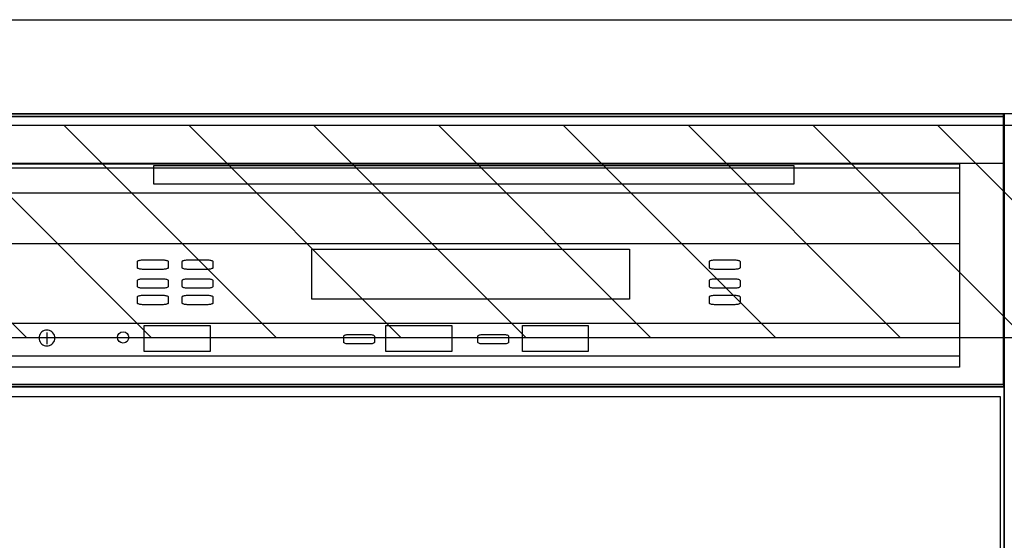
# Model space of a CAD drawing. Extents: x 27948 to 54421, y -11045 to -2175.
# Drawn here: x 43859 to 44277, y -8346 to -8125 of the extents above; entities that cross this region are included whole.
import ezdxf

# ---------------------------------------------------------------- set-up
doc = ezdxf.new("R2010")
doc.units = 0
doc.header["$LTSCALE"] = 50
doc.header["$MEASUREMENT"] = 0
doc.layers.get('0').update_dxf_attribs({"linetype": 'CONTINUOUS'})
doc.layers.get('DEFPOINTS').update_dxf_attribs({"color": 146, "linetype": 'CONTINUOUS'})
for name, color, linetype in [('126-甲板', 2, 'CONTINUOUS'), ('150-機器', 8, 'CONTINUOUS'), ('160-文字', 254, 'CONTINUOUS'), ('180-補助', 161, 'CONTINUOUS')]:
    doc.layers.add(name, color=color, linetype=linetype)
doc.styles.add('KH001', font='txt')
doc.styles.add('ＭＳ ゴシック', font='txt', dxfattribs={"height": 10})
doc.dimstyles.new('KH1xx030', dxfattribs={"dimscale": 30, "dimtxt": 2, "dimasz": 0.6, "dimexe": 0.3, "dimexo": 1.2, "dimgap": 0.5, "dimtad": 3, "dimdec": 1, "dimdsep": 46, "dimlunit": 6, "dimtxsty": 'KH001', "dimblk": 'DOT', "dimcen": 1, "dimdle": 1, "dimclrd": 256, "dimclre": 256, "dimclrt": 256, "dimadec": 0, "dimazin": 0, "dimtfac": 1, "dimtdec": 1, "dimtix": 1, "dimtmove": 2, "dimatfit": 3, "dimldrblk": 'CLOSEDBLANK', "dimfxl": 1, "dimtolj": 1, "dimtzin": 0, "dimlwd": -1, "dimlwe": -1, "dimarcsym": 0})

# ---------------------------------------------------------------- blocks, each defined once
blk = doc.blocks.new('_Dot')
at = {"color": 0, "linetype": 'ByBlock', "lineweight": -2}
blk.add_line((-0.5, 0), (-1, 0), dxfattribs=at)
at = {"color": 0, "linetype": 'ByBlock', "const_width": 0.5}
blk.add_lwpolyline([(-0.25, 0, 1), (0.25, 0, 1)], format="xyb", close=True, dxfattribs=at)
blk = doc.blocks.new('*D320')
at = {"layer": 'DEFPOINTS', "linetype": 'ByBlock', "transparency": 16777216}
for p, q in [((-120, -79), (-120, -256.02)), ((0, -79), (0, -256.02)), ((-138, -247.02), (-156, -247.02)), ((-120, -247.02), (0, -247.02)), ((18, -247.02), (36, -247.02))]:
    blk.add_line(p, q, dxfattribs=at)
at = {"layer": 'DEFPOINTS', "color": 0, "transparency": 16777216}
for p in [(-120, -43), (0, -43), (0, -247.02)]:
    blk.add_point(p, dxfattribs=at)
at = {"layer": 'DEFPOINTS', "transparency": 16777216, "xscale": 18, "yscale": 18, "zscale": 18}
blk.add_blockref('_Dot', (-120, -247.02), dxfattribs=at)
at = {"layer": 'DEFPOINTS', "transparency": 16777216, "xscale": 18, "yscale": 18, "zscale": 18, "rotation": 180}
blk.add_blockref('_Dot', (0, -247.02), dxfattribs=at)
at = {"layer": 'DEFPOINTS', "transparency": 16777216, "insert": (-60, -202.02), "char_height": 60, "attachment_point": 5, "style": 'KH001'}
blk.add_mtext('\\A1;120', dxfattribs=at)
blk = doc.blocks.new('_ClosedBlank')
at = {"color": 0, "linetype": 'ByBlock', "lineweight": -2}
for p, q in [((-1, 0.167), (0, 0)), ((-1, 0.167), (-1, -0.167)), ((0, 0), (-1, -0.167))]:
    blk.add_line(p, q, dxfattribs=at)
blk = doc.blocks.new('食洗機コンセント')
at = {"layer": '160-文字', "color": 4, "linetype": 'Continuous', "lineweight": 9}
for p, q in [((-145.45, -18.81), (-127.25, -18.81)), ((-127.25, -18.81), (-127.25, -34.53)), ((-111.85, -18.81), (-93.65, -18.81)), ((-130.05, -48.21), (-130.05, -63.61)), ((-110.45, -48.21), (-110.45, -63.61))]:
    blk.add_line(p, q, dxfattribs=at)
at = {"layer": '160-文字', "color": 4}
blk.add_circle((-120, -33), 42.33, dxfattribs=at)
at = {"layer": '160-文字', "color": 4, "linetype": 'Continuous', "lineweight": 9}
for points in [[(-120.25, -38.41), (-122.88, -38.41), (-127.43, -41.04), (-130.05, -45.59), (-130.05, -48.21)], [(-110.45, -48.21), (-110.45, -45.59), (-113.08, -41.04), (-117.63, -38.41), (-120.25, -38.41)]]:
    blk.add_open_spline(points, degree=2, dxfattribs=at)
at = {"layer": 'DEFPOINTS'}
for p, q in [((-120, 29.99), (-120, -95.99)), ((-182.99, -33), (-57.01, -33))]:
    blk.add_line(p, q, dxfattribs=at)
at = {"layer": '150-機器', "color": 4, "lineweight": 0, "insert": (-49.59, -10.39), "char_height": 56, "attachment_point": 1, "line_spacing_factor": 0.782827, "style": 'ＭＳ ゴシック'}
blk.add_mtext('{E}', dxfattribs=at)
at = {"layer": 'DEFPOINTS', "color": 0}
dim = blk.add_linear_dim(base=(0, -247.02), p1=(-120, -43), p2=(0, -43), dimstyle='KH1xx030', override={"dimfxl": 0.5, "dimarcsym": 1}, dxfattribs=at)
dim.commit()
dim.dimension.update_dxf_attribs({"geometry": '*D320', "text_midpoint": (-60, -202.02)})
blk = doc.blocks.new('食洗機展開')
at = {"layer": '150-機器', "color": 13}
for p, q in [((-449.5, 0), (-0.5, 0)), ((-449.5, 0), (-0.5, 0)), ((-0.5, 0), (-0.5, -115)), ((-0.5, 0), (-0.5, -21.1)), ((-449.39, -1.01), (-0.39, -1.01)), ((-449.31, -1.1), (-0.31, -1.1)), ((-449.31, -1.1), (-0.31, -1.1)), ((-449.31, -1.1), (-0.31, -1.1)), ((-0.39, -1.01), (-0.39, -116.01)), ((-0.31, -1.1), (-0.31, -116.1)), ((-0.5, -21.1), (-449.5, -21.1)), ((-431.76, -21.24), (-19.01, -21.24)), ((-431.76, -22.95), (-19.01, -22.95)), ((-361.42, -21.9), (-89.42, -21.9)), ((-361.42, -29.9), (-361.42, -21.9)), ((-89.42, -21.9), (-89.42, -29.9)), ((-19.01, -21.24), (-19.01, -33.67)), ((-19.01, -22.95), (-19.01, -107.62)), ((-89.42, -29.9), (-361.42, -29.9)), ((-19.01, -33.67), (-431.76, -33.67)), ((-431.76, -55.1), (-19.01, -55.1)), ((-294.26, -57.51), (-159.26, -57.51)), ((-294.26, -78.65), (-294.26, -57.51)), ((-159.26, -57.51), (-159.26, -78.65)), ((-368.31, -62.71), (-368.27, -62.58)), ((-368.31, -65.37), (-368.31, -62.71)), ((-368.27, -62.58), (-368.15, -62.45)), ((-368.15, -62.45), (-367.95, -62.34)), ((-367.95, -62.34), (-367.68, -62.24)), ((-367.68, -62.24), (-367.35, -62.15)), ((-367.35, -62.15), (-366.98, -62.09)), ((-366.98, -62.09), (-366.57, -62.05)), ((-366.57, -62.05), (-366.15, -62.04)), ((-366.15, -62.04), (-357.48, -62.04)), ((-357.48, -62.04), (-357.06, -62.05)), ((-357.06, -62.05), (-356.65, -62.09)), ((-356.65, -62.09), (-356.28, -62.15)), ((-356.28, -62.15), (-355.95, -62.24)), ((-355.95, -62.24), (-355.68, -62.34)), ((-355.68, -62.34), (-355.48, -62.45)), ((-355.48, -62.45), (-355.35, -62.58)), ((-355.35, -62.58), (-355.31, -62.71)), ((-355.31, -62.71), (-355.31, -65.37)), ((-349.31, -62.71), (-349.27, -62.58)), ((-349.31, -65.37), (-349.31, -62.71)), ((-349.27, -62.58), (-349.15, -62.45)), ((-349.15, -62.45), (-348.95, -62.34)), ((-348.95, -62.34), (-348.68, -62.24)), ((-348.68, -62.24), (-348.35, -62.15)), ((-348.35, -62.15), (-347.98, -62.09)), ((-347.98, -62.09), (-347.57, -62.05)), ((-347.57, -62.05), (-347.15, -62.04)), ((-347.15, -62.04), (-338.48, -62.04)), ((-338.48, -62.04), (-338.06, -62.05)), ((-338.06, -62.05), (-337.65, -62.09)), ((-337.65, -62.09), (-337.28, -62.15)), ((-337.28, -62.15), (-336.95, -62.24)), ((-336.95, -62.24), (-336.68, -62.34)), ((-336.68, -62.34), (-336.48, -62.45)), ((-336.48, -62.45), (-336.35, -62.58)), ((-336.35, -62.58), (-336.31, -62.71)), ((-336.31, -62.71), (-336.31, -65.37)), ((-125.31, -62.71), (-125.27, -62.58)), ((-125.31, -65.37), (-125.31, -62.71)), ((-125.27, -62.58), (-125.15, -62.45)), ((-125.15, -62.45), (-124.95, -62.34)), ((-124.95, -62.34), (-124.68, -62.24)), ((-124.68, -62.24), (-124.35, -62.15)), ((-124.35, -62.15), (-123.98, -62.09)), ((-123.98, -62.09), (-123.57, -62.05)), ((-123.57, -62.05), (-123.15, -62.04)), ((-123.15, -62.04), (-114.48, -62.04)), ((-114.48, -62.04), (-114.06, -62.05)), ((-114.06, -62.05), (-113.65, -62.09)), ((-113.65, -62.09), (-113.28, -62.15)), ((-113.28, -62.15), (-112.95, -62.24)), ((-112.95, -62.24), (-112.68, -62.34)), ((-112.68, -62.34), (-112.48, -62.45)), ((-112.48, -62.45), (-112.35, -62.58)), ((-112.35, -62.58), (-112.31, -62.71)), ((-112.31, -62.71), (-112.31, -65.37)), ((-368.27, -65.5), (-368.31, -65.37)), ((-368.15, -65.63), (-368.27, -65.5)), ((-367.95, -65.74), (-368.15, -65.63)), ((-367.68, -65.85), (-367.95, -65.74)), ((-367.35, -65.93), (-367.68, -65.85)), ((-366.98, -65.99), (-367.35, -65.93)), ((-366.57, -66.03), (-366.98, -65.99)), ((-366.15, -66.04), (-366.57, -66.03)), ((-357.48, -66.04), (-366.15, -66.04)), ((-357.06, -66.03), (-357.48, -66.04)), ((-356.65, -65.99), (-357.06, -66.03)), ((-356.28, -65.93), (-356.65, -65.99)), ((-355.95, -65.85), (-356.28, -65.93)), ((-355.68, -65.74), (-355.95, -65.85)), ((-355.48, -65.63), (-355.68, -65.74)), ((-355.35, -65.5), (-355.48, -65.63)), ((-355.31, -65.37), (-355.35, -65.5)), ((-349.27, -65.5), (-349.31, -65.37)), ((-349.15, -65.63), (-349.27, -65.5)), ((-348.95, -65.74), (-349.15, -65.63)), ((-348.68, -65.85), (-348.95, -65.74)), ((-348.35, -65.93), (-348.68, -65.85)), ((-347.98, -65.99), (-348.35, -65.93)), ((-347.57, -66.03), (-347.98, -65.99)), ((-347.15, -66.04), (-347.57, -66.03)), ((-338.48, -66.04), (-347.15, -66.04)), ((-338.06, -66.03), (-338.48, -66.04)), ((-337.65, -65.99), (-338.06, -66.03)), ((-337.28, -65.93), (-337.65, -65.99)), ((-336.95, -65.85), (-337.28, -65.93)), ((-336.68, -65.74), (-336.95, -65.85)), ((-336.48, -65.63), (-336.68, -65.74)), ((-336.35, -65.5), (-336.48, -65.63)), ((-336.31, -65.37), (-336.35, -65.5)), ((-125.27, -65.5), (-125.31, -65.37)), ((-125.15, -65.63), (-125.27, -65.5)), ((-124.95, -65.74), (-125.15, -65.63)), ((-124.68, -65.85), (-124.95, -65.74)), ((-124.35, -65.93), (-124.68, -65.85)), ((-123.98, -65.99), (-124.35, -65.93)), ((-123.57, -66.03), (-123.98, -65.99)), ((-123.15, -66.04), (-123.57, -66.03)), ((-114.48, -66.04), (-123.15, -66.04)), ((-114.06, -66.03), (-114.48, -66.04)), ((-113.65, -65.99), (-114.06, -66.03)), ((-113.28, -65.93), (-113.65, -65.99)), ((-112.95, -65.85), (-113.28, -65.93)), ((-112.68, -65.74), (-112.95, -65.85)), ((-112.48, -65.63), (-112.68, -65.74)), ((-112.35, -65.5), (-112.48, -65.63)), ((-112.31, -65.37), (-112.35, -65.5)), ((-368.31, -70.71), (-368.27, -70.58)), ((-368.31, -73.37), (-368.31, -70.71)), ((-368.27, -70.58), (-368.15, -70.45)), ((-368.15, -70.45), (-367.95, -70.34)), ((-367.95, -70.34), (-367.68, -70.24)), ((-367.68, -70.24), (-367.35, -70.15)), ((-367.35, -70.15), (-366.98, -70.09)), ((-366.98, -70.09), (-366.57, -70.05)), ((-366.57, -70.05), (-366.15, -70.04)), ((-366.15, -70.04), (-357.48, -70.04)), ((-357.48, -70.04), (-357.06, -70.05)), ((-357.06, -70.05), (-356.65, -70.09)), ((-356.65, -70.09), (-356.28, -70.15)), ((-356.28, -70.15), (-355.95, -70.24)), ((-355.95, -70.24), (-355.68, -70.34)), ((-355.68, -70.34), (-355.48, -70.45)), ((-355.48, -70.45), (-355.35, -70.58)), ((-355.35, -70.58), (-355.31, -70.71)), ((-355.31, -70.71), (-355.31, -73.37)), ((-349.31, -70.71), (-349.27, -70.58)), ((-349.31, -73.37), (-349.31, -70.71)), ((-349.27, -70.58), (-349.15, -70.45)), ((-349.15, -70.45), (-348.95, -70.34)), ((-348.95, -70.34), (-348.68, -70.24)), ((-348.68, -70.24), (-348.35, -70.15)), ((-348.35, -70.15), (-347.98, -70.09)), ((-347.98, -70.09), (-347.57, -70.05)), ((-347.57, -70.05), (-347.15, -70.04)), ((-347.15, -70.04), (-338.48, -70.04)), ((-338.48, -70.04), (-338.06, -70.05)), ((-338.06, -70.05), (-337.65, -70.09)), ((-337.65, -70.09), (-337.28, -70.15)), ((-337.28, -70.15), (-336.95, -70.24)), ((-336.95, -70.24), (-336.68, -70.34)), ((-336.68, -70.34), (-336.48, -70.45)), ((-336.48, -70.45), (-336.35, -70.58)), ((-336.35, -70.58), (-336.31, -70.71)), ((-336.31, -70.71), (-336.31, -73.37)), ((-125.31, -70.71), (-125.27, -70.58)), ((-125.31, -73.37), (-125.31, -70.71)), ((-125.27, -70.58), (-125.15, -70.45)), ((-125.15, -70.45), (-124.95, -70.34)), ((-124.95, -70.34), (-124.68, -70.24)), ((-124.68, -70.24), (-124.35, -70.15)), ((-124.35, -70.15), (-123.98, -70.09)), ((-123.98, -70.09), (-123.57, -70.05)), ((-123.57, -70.05), (-123.15, -70.04)), ((-123.15, -70.04), (-114.48, -70.04)), ((-114.48, -70.04), (-114.06, -70.05)), ((-114.06, -70.05), (-113.65, -70.09)), ((-113.65, -70.09), (-113.28, -70.15)), ((-113.28, -70.15), (-112.95, -70.24)), ((-112.95, -70.24), (-112.68, -70.34)), ((-112.68, -70.34), (-112.48, -70.45)), ((-112.48, -70.45), (-112.35, -70.58)), ((-112.35, -70.58), (-112.31, -70.71)), ((-112.31, -70.71), (-112.31, -73.37)), ((-368.27, -73.5), (-368.31, -73.37)), ((-368.15, -73.63), (-368.27, -73.5)), ((-367.95, -73.74), (-368.15, -73.63)), ((-367.68, -73.85), (-367.95, -73.74)), ((-367.35, -73.93), (-367.68, -73.85)), ((-366.98, -73.99), (-367.35, -73.93)), ((-366.57, -74.03), (-366.98, -73.99)), ((-366.15, -74.04), (-366.57, -74.03)), ((-357.48, -74.04), (-366.15, -74.04)), ((-357.06, -74.03), (-357.48, -74.04)), ((-356.65, -73.99), (-357.06, -74.03)), ((-356.28, -73.93), (-356.65, -73.99)), ((-355.95, -73.85), (-356.28, -73.93)), ((-355.68, -73.74), (-355.95, -73.85)), ((-355.48, -73.63), (-355.68, -73.74)), ((-355.35, -73.5), (-355.48, -73.63)), ((-355.31, -73.37), (-355.35, -73.5)), ((-349.27, -73.5), (-349.31, -73.37)), ((-349.15, -73.63), (-349.27, -73.5)), ((-348.95, -73.74), (-349.15, -73.63)), ((-348.68, -73.85), (-348.95, -73.74)), ((-348.35, -73.93), (-348.68, -73.85)), ((-347.98, -73.99), (-348.35, -73.93)), ((-347.57, -74.03), (-347.98, -73.99)), ((-347.15, -74.04), (-347.57, -74.03)), ((-338.48, -74.04), (-347.15, -74.04)), ((-338.06, -74.03), (-338.48, -74.04)), ((-337.65, -73.99), (-338.06, -74.03)), ((-337.28, -73.93), (-337.65, -73.99)), ((-336.95, -73.85), (-337.28, -73.93)), ((-336.68, -73.74), (-336.95, -73.85)), ((-336.48, -73.63), (-336.68, -73.74)), ((-336.35, -73.5), (-336.48, -73.63)), ((-336.31, -73.37), (-336.35, -73.5)), ((-125.27, -73.5), (-125.31, -73.37)), ((-125.15, -73.63), (-125.27, -73.5)), ((-124.95, -73.74), (-125.15, -73.63)), ((-124.68, -73.85), (-124.95, -73.74)), ((-124.35, -73.93), (-124.68, -73.85)), ((-123.98, -73.99), (-124.35, -73.93)), ((-123.57, -74.03), (-123.98, -73.99)), ((-123.15, -74.04), (-123.57, -74.03)), ((-114.48, -74.04), (-123.15, -74.04)), ((-114.06, -74.03), (-114.48, -74.04)), ((-113.65, -73.99), (-114.06, -74.03)), ((-113.28, -73.93), (-113.65, -73.99)), ((-112.95, -73.85), (-113.28, -73.93)), ((-112.68, -73.74), (-112.95, -73.85)), ((-112.48, -73.63), (-112.68, -73.74)), ((-112.35, -73.5), (-112.48, -73.63)), ((-112.31, -73.37), (-112.35, -73.5)), ((-368.31, -77.71), (-368.27, -77.58)), ((-368.31, -80.37), (-368.31, -77.71)), ((-368.27, -77.58), (-368.15, -77.45)), ((-368.15, -77.45), (-367.95, -77.34)), ((-367.95, -77.34), (-367.68, -77.24)), ((-367.68, -77.24), (-367.35, -77.15)), ((-367.35, -77.15), (-366.98, -77.09)), ((-366.98, -77.09), (-366.57, -77.05)), ((-366.57, -77.05), (-366.15, -77.04)), ((-366.15, -77.04), (-357.48, -77.04)), ((-357.48, -77.04), (-357.06, -77.05)), ((-357.06, -77.05), (-356.65, -77.09)), ((-356.65, -77.09), (-356.28, -77.15)), ((-356.28, -77.15), (-355.95, -77.24)), ((-355.95, -77.24), (-355.68, -77.34)), ((-355.68, -77.34), (-355.48, -77.45)), ((-355.48, -77.45), (-355.35, -77.58)), ((-355.35, -77.58), (-355.31, -77.71)), ((-355.31, -77.71), (-355.31, -80.37)), ((-349.31, -77.71), (-349.27, -77.58)), ((-349.31, -80.37), (-349.31, -77.71)), ((-349.27, -77.58), (-349.15, -77.45)), ((-349.15, -77.45), (-348.95, -77.34)), ((-348.95, -77.34), (-348.68, -77.24)), ((-348.68, -77.24), (-348.35, -77.15)), ((-348.35, -77.15), (-347.98, -77.09)), ((-347.98, -77.09), (-347.57, -77.05)), ((-347.57, -77.05), (-347.15, -77.04)), ((-347.15, -77.04), (-338.48, -77.04)), ((-338.48, -77.04), (-338.06, -77.05)), ((-338.06, -77.05), (-337.65, -77.09)), ((-337.65, -77.09), (-337.28, -77.15)), ((-337.28, -77.15), (-336.95, -77.24)), ((-336.95, -77.24), (-336.68, -77.34)), ((-336.68, -77.34), (-336.48, -77.45)), ((-336.48, -77.45), (-336.35, -77.58)), ((-336.35, -77.58), (-336.31, -77.71)), ((-336.31, -77.71), (-336.31, -80.37)), ((-159.26, -78.65), (-294.26, -78.65)), ((-125.31, -77.71), (-125.27, -77.58)), ((-125.31, -80.37), (-125.31, -77.71)), ((-125.27, -77.58), (-125.15, -77.45)), ((-125.15, -77.45), (-124.95, -77.34)), ((-124.95, -77.34), (-124.68, -77.24)), ((-124.68, -77.24), (-124.35, -77.15)), ((-124.35, -77.15), (-123.98, -77.09)), ((-123.98, -77.09), (-123.57, -77.05)), ((-123.57, -77.05), (-123.15, -77.04)), ((-123.15, -77.04), (-114.48, -77.04)), ((-114.48, -77.04), (-114.06, -77.05)), ((-114.06, -77.05), (-113.65, -77.09)), ((-113.65, -77.09), (-113.28, -77.15)), ((-113.28, -77.15), (-112.95, -77.24)), ((-112.95, -77.24), (-112.68, -77.34)), ((-112.68, -77.34), (-112.48, -77.45)), ((-112.48, -77.45), (-112.35, -77.58)), ((-112.35, -77.58), (-112.31, -77.71)), ((-112.31, -77.71), (-112.31, -80.37)), ((-368.27, -80.5), (-368.31, -80.37)), ((-368.15, -80.63), (-368.27, -80.5)), ((-367.95, -80.74), (-368.15, -80.63)), ((-367.68, -80.85), (-367.95, -80.74)), ((-367.35, -80.93), (-367.68, -80.85)), ((-366.98, -80.99), (-367.35, -80.93)), ((-366.57, -81.03), (-366.98, -80.99)), ((-366.15, -81.04), (-366.57, -81.03)), ((-357.48, -81.04), (-366.15, -81.04)), ((-357.06, -81.03), (-357.48, -81.04)), ((-356.65, -80.99), (-357.06, -81.03)), ((-356.28, -80.93), (-356.65, -80.99)), ((-355.95, -80.85), (-356.28, -80.93)), ((-355.68, -80.74), (-355.95, -80.85)), ((-355.48, -80.63), (-355.68, -80.74)), ((-355.35, -80.5), (-355.48, -80.63)), ((-355.31, -80.37), (-355.35, -80.5)), ((-349.27, -80.5), (-349.31, -80.37)), ((-349.15, -80.63), (-349.27, -80.5)), ((-348.95, -80.74), (-349.15, -80.63)), ((-348.68, -80.85), (-348.95, -80.74)), ((-348.35, -80.93), (-348.68, -80.85)), ((-347.98, -80.99), (-348.35, -80.93)), ((-347.57, -81.03), (-347.98, -80.99)), ((-347.15, -81.04), (-347.57, -81.03)), ((-338.48, -81.04), (-347.15, -81.04)), ((-338.06, -81.03), (-338.48, -81.04)), ((-337.65, -80.99), (-338.06, -81.03)), ((-337.28, -80.93), (-337.65, -80.99)), ((-336.95, -80.85), (-337.28, -80.93)), ((-336.68, -80.74), (-336.95, -80.85)), ((-336.48, -80.63), (-336.68, -80.74)), ((-336.35, -80.5), (-336.48, -80.63)), ((-336.31, -80.37), (-336.35, -80.5)), ((-125.27, -80.5), (-125.31, -80.37)), ((-125.15, -80.63), (-125.27, -80.5)), ((-124.95, -80.74), (-125.15, -80.63)), ((-124.68, -80.85), (-124.95, -80.74)), ((-124.35, -80.93), (-124.68, -80.85)), ((-123.98, -80.99), (-124.35, -80.93)), ((-123.57, -81.03), (-123.98, -80.99)), ((-123.15, -81.04), (-123.57, -81.03)), ((-114.48, -81.04), (-123.15, -81.04)), ((-114.06, -81.03), (-114.48, -81.04)), ((-113.65, -80.99), (-114.06, -81.03)), ((-113.28, -80.93), (-113.65, -80.99)), ((-112.95, -80.85), (-113.28, -80.93)), ((-112.68, -80.74), (-112.95, -80.85)), ((-112.48, -80.63), (-112.68, -80.74)), ((-112.35, -80.5), (-112.48, -80.63)), ((-112.31, -80.37), (-112.35, -80.5)), ((-431.76, -88.87), (-19.01, -88.87)), ((-407.39, -91.91), (-407.95, -92.06)), ((-406.8, -91.86), (-407.39, -91.91)), ((-406.8, -91.86), (-406.8, -91.86)), ((-406.22, -91.91), (-406.8, -91.86)), ((-406.8, -91.86), (-406.8, -91.86)), ((-405.66, -92.06), (-406.22, -91.91)), ((-365.42, -89.95), (-337.42, -89.95)), ((-365.42, -100.95), (-365.42, -89.95)), ((-337.42, -89.95), (-337.42, -100.95)), ((-262.77, -89.95), (-234.77, -89.95)), ((-262.77, -100.95), (-262.77, -89.95)), ((-234.77, -89.95), (-234.77, -100.95)), ((-204.77, -89.95), (-176.77, -89.95)), ((-204.77, -100.95), (-204.77, -89.95)), ((-176.77, -89.95), (-176.77, -100.95)), ((-19.01, -88.87), (-19.01, -102.87)), ((-410.1, -94.62), (-410.15, -95.2)), ((-410.15, -95.2), (-410.1, -95.78)), ((-409.95, -94.06), (-410.1, -94.62)), ((-410.1, -95.78), (-409.95, -96.34)), ((-409.7, -93.53), (-409.95, -94.06)), ((-409.37, -93.05), (-409.7, -93.53)), ((-408.95, -92.64), (-409.37, -93.05)), ((-408.48, -92.31), (-408.95, -92.64)), ((-407.95, -92.06), (-408.48, -92.31)), ((-406.88, -92.82), (-406.88, -97.82)), ((-405.13, -92.31), (-405.66, -92.06)), ((-404.66, -92.64), (-405.13, -92.31)), ((-404.24, -93.05), (-404.66, -92.64)), ((-403.91, -93.53), (-404.24, -93.05)), ((-403.66, -94.06), (-403.91, -93.53)), ((-403.51, -94.62), (-403.66, -94.06)), ((-403.66, -96.34), (-403.51, -95.78)), ((-403.46, -95.2), (-403.51, -94.62)), ((-403.51, -95.78), (-403.46, -95.2)), ((-280.66, -94.39), (-280.62, -94.26)), ((-280.66, -97.06), (-280.66, -94.39)), ((-280.62, -94.26), (-280.5, -94.14)), ((-280.5, -94.14), (-280.29, -94.02)), ((-280.29, -94.02), (-280.03, -93.92)), ((-280.03, -93.92), (-279.7, -93.84)), ((-279.7, -93.84), (-279.32, -93.77)), ((-279.32, -93.77), (-278.92, -93.74)), ((-278.92, -93.74), (-278.49, -93.72)), ((-278.49, -93.72), (-269.83, -93.72)), ((-269.83, -93.72), (-269.4, -93.74)), ((-269.4, -93.74), (-269, -93.77)), ((-269, -93.77), (-268.62, -93.84)), ((-268.62, -93.84), (-268.29, -93.92)), ((-268.29, -93.92), (-268.03, -94.02)), ((-268.03, -94.02), (-267.83, -94.14)), ((-267.83, -94.14), (-267.7, -94.26)), ((-267.7, -94.26), (-267.66, -94.39)), ((-267.66, -94.39), (-267.66, -97.06)), ((-223.66, -94.39), (-223.62, -94.26)), ((-223.66, -97.06), (-223.66, -94.39)), ((-223.62, -94.26), (-223.5, -94.14)), ((-223.5, -94.14), (-223.29, -94.02)), ((-223.29, -94.02), (-223.03, -93.92)), ((-223.03, -93.92), (-222.7, -93.84)), ((-222.7, -93.84), (-222.32, -93.77)), ((-222.32, -93.77), (-221.92, -93.74)), ((-221.92, -93.74), (-221.49, -93.72)), ((-221.49, -93.72), (-212.83, -93.72)), ((-212.83, -93.72), (-212.4, -93.74)), ((-212.4, -93.74), (-212, -93.77)), ((-212, -93.77), (-211.62, -93.84)), ((-211.62, -93.84), (-211.29, -93.92)), ((-211.29, -93.92), (-211.03, -94.02)), ((-211.03, -94.02), (-210.83, -94.14)), ((-210.83, -94.14), (-210.7, -94.26)), ((-210.7, -94.26), (-210.66, -94.39)), ((-210.66, -94.39), (-210.66, -97.06)), ((-409.95, -96.34), (-409.7, -96.87)), ((-409.7, -96.87), (-409.37, -97.35)), ((-409.37, -97.35), (-408.95, -97.76)), ((-408.95, -97.76), (-408.48, -98.1)), ((-408.48, -98.1), (-407.95, -98.34)), ((-407.95, -98.34), (-407.39, -98.49)), ((-407.39, -98.49), (-406.8, -98.54)), ((-406.8, -98.54), (-406.22, -98.49)), ((-406.22, -98.49), (-405.66, -98.34)), ((-405.66, -98.34), (-405.13, -98.1)), ((-405.13, -98.1), (-404.66, -97.76)), ((-404.66, -97.76), (-404.24, -97.35)), ((-404.24, -97.35), (-403.91, -96.87)), ((-403.91, -96.87), (-403.66, -96.34)), ((-280.62, -97.19), (-280.66, -97.06)), ((-280.5, -97.31), (-280.62, -97.19)), ((-280.29, -97.43), (-280.5, -97.31)), ((-280.03, -97.53), (-280.29, -97.43)), ((-279.7, -97.61), (-280.03, -97.53)), ((-279.32, -97.67), (-279.7, -97.61)), ((-278.92, -97.71), (-279.32, -97.67)), ((-278.49, -97.72), (-278.92, -97.71)), ((-269.83, -97.72), (-278.49, -97.72)), ((-269.4, -97.71), (-269.83, -97.72)), ((-269, -97.67), (-269.4, -97.71)), ((-268.62, -97.61), (-269, -97.67)), ((-268.29, -97.53), (-268.62, -97.61)), ((-268.03, -97.43), (-268.29, -97.53)), ((-267.83, -97.31), (-268.03, -97.43)), ((-267.7, -97.19), (-267.83, -97.31)), ((-267.66, -97.06), (-267.7, -97.19)), ((-223.62, -97.19), (-223.66, -97.06)), ((-223.5, -97.31), (-223.62, -97.19)), ((-223.29, -97.43), (-223.5, -97.31)), ((-223.03, -97.53), (-223.29, -97.43)), ((-222.7, -97.61), (-223.03, -97.53)), ((-222.32, -97.67), (-222.7, -97.61)), ((-221.92, -97.71), (-222.32, -97.67)), ((-221.49, -97.72), (-221.92, -97.71)), ((-212.83, -97.72), (-221.49, -97.72)), ((-212.4, -97.71), (-212.83, -97.72)), ((-212, -97.67), (-212.4, -97.71)), ((-211.62, -97.61), (-212, -97.67)), ((-211.29, -97.53), (-211.62, -97.61)), ((-211.03, -97.43), (-211.29, -97.53)), ((-210.83, -97.31), (-211.03, -97.43)), ((-210.7, -97.19), (-210.83, -97.31)), ((-210.66, -97.06), (-210.7, -97.19)), ((-19.01, -102.87), (-431.76, -102.87)), ((-337.42, -100.95), (-365.42, -100.95)), ((-234.77, -100.95), (-262.77, -100.95)), ((-176.77, -100.95), (-204.77, -100.95)), ((-19.01, -107.62), (-431.76, -107.62)), ((-0.5, -115), (-449.5, -115)), ((-0.39, -116.01), (-449.39, -116.01)), ((-449.31, -115.65), (-0.31, -115.65)), ((-449.31, -115.65), (-0.31, -115.65)), ((-0.31, -116.1), (-449.31, -116.1))]:
    blk.add_line(p, q, dxfattribs=at)
at = {"layer": '150-機器', "color": 6}
blk.add_line((0, 0), (0, -820), dxfattribs=at)
for points in [[(-450, 0), (-450, -820), (0, -820), (0, 0)], [(-447.81, -720), (-447.81, -120), (-1.81, -120), (-1.81, -720)]]:
    blk.add_lwpolyline(points, close=True, dxfattribs=at)
at = {"layer": '150-機器', "color": 13}
blk.add_circle((-374.42, -94.95), 2.39, dxfattribs=at)
at = {"layer": '150-機器', "color": 0}
blk.add_blockref('食洗機コンセント', (-450, -187), dxfattribs=at)

msp = doc.modelspace()

# ---------------------------------------------------------------- hatches: boundary and pattern name
at = {"layer": '180-補助'}
h = msp.add_hatch(dxfattribs=at)
h.set_pattern_fill('ANSI31', color=13, scale=300, style=0)
h.set_pattern_definition([(135, (444834.445, 4743.167), (26.5165043, 26.5165043), [])])
h.paths.add_polyline_path([(45027.37, -8169.89), (42758.37, -8169.89), (42758.37, -8259.89), (45027.37, -8259.89)])

# ---------------------------------------------------------------- linework, layer by layer
at = {"layer": '126-甲板'}
msp.add_lwpolyline([(42755.37, -8124.89), (45024.37, -8124.89), (45024.37, -8164.89), (42755.37, -8164.89)], close=True, dxfattribs=at)
at = {"layer": '180-補助', "color": 13}
msp.add_lwpolyline([(45027.37, -8169.89), (42758.37, -8169.89), (42758.37, -8259.89), (45027.37, -8259.89)], close=True, dxfattribs=at)

# ---------------------------------------------------------------- block references
at = {"layer": '150-機器', "color": 0}
msp.add_blockref('食洗機展開', (44277.37, -8164.89), dxfattribs=at)

doc.saveas('drawing.dxf')
